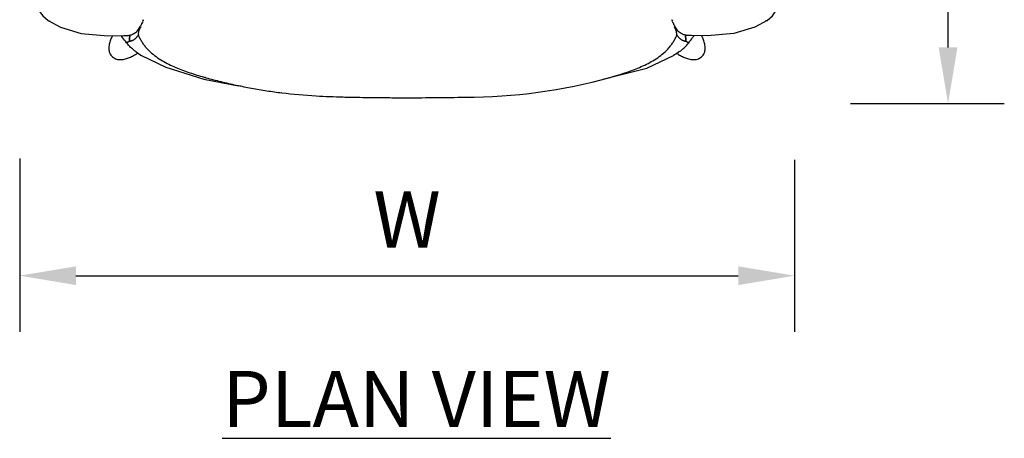
# Model space of a CAD drawing. Units: inches. Extents: x 0 to 204, y 0 to 264.
# Drawn here: x 135 to 174, y 78 to 95 of the extents above; entities that cross this region are included whole.
import ezdxf

# ---------------------------------------------------------------- set-up
doc = ezdxf.new("R2010")
doc.units = ezdxf.units.IN
doc.header["$MEASUREMENT"] = 0
doc.layers.get('0').update_dxf_attribs({"color": 10})
doc.layers.add('A-ANNO-DIMS', color=2, linetype='Continuous')
doc.layers.add('A-ANNO-NOTES', color=2, linetype='Continuous')
doc.styles.add('Arial', font='arial.ttf')
doc.dimstyles.new('ARCH-24', dxfattribs={"dimscale": 24, "dimtxt": 0.09375, "dimasz": 0.09375, "dimexe": 0.09375, "dimexo": 0.09375, "dimgap": 0.046875, "dimtad": 1, "dimdec": 4, "dimzin": 3, "dimdsep": 46, "dimlunit": 4, "dimtxsty": 'Arial', "dimcen": 0, "dimdle": 0.09375, "dimclrd": 256, "dimclre": 256, "dimclrt": 256, "dimadec": 0, "dimazin": 0, "dimtfac": 1, "dimtdec": 4, "dimtmove": 2, "dimatfit": 2, "dimfxl": 1, "dimfrac": 2, "dimtolj": 1, "dimtzin": 0, "dimlwd": -1, "dimlwe": -1, "dimarcsym": 0})

# ---------------------------------------------------------------- blocks, each defined once
blk = doc.blocks.new('*D5')
at = {"layer": 'A-ANNO-DIMS', "transparency": 16777216}
for p, q in [((165.314, 120.846), (174.212, 120.846)), ((171.962, 93.596), (171.962, 118.596)), ((168.064, 91.346), (174.212, 91.346))]:
    blk.add_line(p, q, dxfattribs=at)
for points in [[(171.587, 118.596), (172.337, 118.596), (171.962, 120.846)], [(171.587, 93.596), (172.337, 93.596), (171.962, 91.346)]]:
    blk.add_solid(points, dxfattribs=at)
at = {"layer": 'Defpoints', "color": 0, "transparency": 16777216}
for p in [(163.064, 120.846), (171.962, 120.846), (165.814, 91.346)]:
    blk.add_point(p, dxfattribs=at)
at = {"layer": 'A-ANNO-DIMS', "transparency": 16777216, "insert": (169.712, 106.096), "char_height": 2.25, "attachment_point": 5, "rotation": 90, "style": 'Arial'}
blk.add_mtext('\\A1;D', dxfattribs=at)
blk = doc.blocks.new('*D6')
at = {"layer": 'A-ANNO-DIMS', "transparency": 16777216}
for p, q in [((134.814, 89.142), (134.814, 82.205)), ((165.814, 89.096), (165.814, 82.205)), ((137.064, 84.455), (163.564, 84.455))]:
    blk.add_line(p, q, dxfattribs=at)
for points in [[(137.064, 84.83), (137.064, 84.08), (134.814, 84.455)], [(163.564, 84.83), (163.564, 84.08), (165.814, 84.455)]]:
    blk.add_solid(points, dxfattribs=at)
at = {"layer": 'Defpoints', "color": 0, "transparency": 16777216}
for p in [(134.814, 91.392), (165.814, 91.346), (165.814, 84.455)]:
    blk.add_point(p, dxfattribs=at)
at = {"layer": 'A-ANNO-DIMS', "transparency": 16777216, "insert": (150.314, 86.705), "char_height": 2.25, "attachment_point": 5, "style": 'Arial'}
blk.add_mtext('\\A1;W', dxfattribs=at)
blk = doc.blocks.new('TANA-7WSWIV4P-PLN')
for p, q in [((-6.653, -14.049), (-6.743, -14.038)), ((-5.011, -14.32), (-5.019, -14.321))]:
    blk.add_line(p, q)
at = {"flags": 128}
for points in [[(-14.358, -11.428), (-13.865, -11.697), (-13.035, -11.938), (-11.973, -12.038), (-11.334, -12.027), (-11.219, -12.022), (-11.209, -12.022)], [(14.404, -11.428), (13.911, -11.697), (13.081, -11.938), (12.019, -12.038), (11.38, -12.027), (11.265, -12.022), (11.255, -12.022)], [(-11.822, -12.844), (-11.804, -12.862), (-11.786, -12.88)], [(-10.62, -12.822), (-9.655, -13.289), (-8.134, -13.77), (-6.743, -14.038)], [(7.835, -13.775), (9.59, -13.333), (10.666, -12.822)], [(11.782, -12.88), (11.8, -12.862), (11.819, -12.844)], [(-8.049, -13.713), (-8.066, -13.712), (-8.074, -13.71)]]:
    blk.add_lwpolyline(points, dxfattribs=at)
for centre, radius, start, end in [((-13.459, -10.229), 1.499, 189.0693, 233.1136), ((13.504, -10.229), 1.499, 306.8864, 350.9307), ((2.313, 7.438), 21.93, 270.0186, 285.349)]:
    blk.add_arc(centre, radius, start, end)
for points, knots in [([(-10.582, -11.463), (-10.578, -11.453), (-10.57, -11.429), (-10.563, -11.407), (-10.559, -11.394)], [0.70496607, 0.70496607, 0.70496607, 0.70496607, 0.71428571, 0.72756476, 0.72756476, 0.72756476, 0.72756476]), ([(10.628, -11.463), (10.624, -11.453), (10.616, -11.429), (10.608, -11.407), (10.604, -11.394)], [0.70496607, 0.70496607, 0.70496607, 0.70496607, 0.71428571, 0.72756476, 0.72756476, 0.72756476, 0.72756476]), ([(-14.357, -11.429), (-14.354, -11.431), (-14.347, -11.436), (-14.332, -11.442), (-14.313, -11.446), (-14.296, -11.448), (-14.285, -11.448), (-14.281, -11.448)], [0.33333333, 0.33333333, 0.33333333, 0.33333333, 0.35416667, 0.375, 0.39583333, 0.41666667, 0.42436991, 0.42436991, 0.42436991, 0.42436991]), ([(-10.877, -11.916), (-10.832, -11.9), (-10.778, -11.835), (-10.713, -11.719), (-10.709, -11.711), (-10.704, -11.702), (-10.668, -11.657)], [0.5514229, 0.5514229, 0.5514229, 0.5514229, 0.6979092, 0.6979092, 0.6979092, 0.7083333, 0.7083333, 0.7083333, 0.7083333]), ([(-10.744, -11.986), (-10.744, -11.982), (-10.744, -11.972), (-10.744, -11.959), (-10.744, -11.948), (-10.743, -11.938), (-10.742, -11.924), (-10.74, -11.908), (-10.738, -11.887), (-10.732, -11.86), (-10.725, -11.832), (-10.718, -11.812), (-10.713, -11.801), (-10.71, -11.794), (-10.708, -11.788), (-10.706, -11.784), (-10.705, -11.78), (-10.703, -11.777), (-10.702, -11.774), (-10.699, -11.769), (-10.697, -11.764), (-10.693, -11.757), (-10.69, -11.75), (-10.683, -11.737), (-10.678, -11.728), (-10.674, -11.722)], [0, 0, 0, 0, 0.0625, 0.125, 0.15625, 0.1875, 0.25, 0.3125, 0.375, 0.5, 0.625, 0.6875, 0.71875, 0.75, 0.765625, 0.78125, 0.796875, 0.804688, 0.820312, 0.835938, 0.859375, 0.875, 0.90625, 0.9375, 1, 1, 1, 1]), ([(-10.669, -11.699), (-10.666, -11.7), (-10.667, -11.705), (-10.673, -11.717), (-10.675, -11.723)], [0, 0, 0, 0, 0.25, 0.3984145, 0.3984145, 0.3984145, 0.3984145]), ([(-10.675, -11.723), (-10.673, -11.717), (-10.667, -11.705), (-10.666, -11.7), (-10.669, -11.699)], [0.6015855, 0.6015855, 0.6015855, 0.6015855, 0.75, 1, 1, 1, 1]), ([(-10.674, -11.722), (-10.67, -11.713), (-10.663, -11.698), (-10.656, -11.682), (-10.654, -11.677)], [0, 0, 0, 0, 0.125, 0.1915702, 0.1915702, 0.1915702, 0.1915702]), ([(-10.604, -11.521), (-10.614, -11.546), (-10.635, -11.594), (-10.657, -11.637), (-10.668, -11.657)], [0.22630723, 0.22630723, 0.22630723, 0.22630723, 0.25, 0.27345175, 0.27345175, 0.27345175, 0.27345175]), ([(10.65, -11.521), (10.66, -11.546), (10.681, -11.594), (10.703, -11.637), (10.714, -11.657)], [0.22630723, 0.22630723, 0.22630723, 0.22630723, 0.25, 0.27345175, 0.27345175, 0.27345175, 0.27345175]), ([(10.72, -11.722), (10.716, -11.713), (10.709, -11.698), (10.702, -11.682), (10.699, -11.677)], [0, 0, 0, 0, 0.125, 0.1915702, 0.1915702, 0.1915702, 0.1915702]), ([(10.715, -11.699), (10.712, -11.7), (10.713, -11.705), (10.718, -11.717), (10.721, -11.723)], [0, 0, 0, 0, 0.25, 0.3984145, 0.3984145, 0.3984145, 0.3984145]), ([(10.721, -11.723), (10.718, -11.717), (10.713, -11.705), (10.712, -11.7), (10.715, -11.699)], [0.6015855, 0.6015855, 0.6015855, 0.6015855, 0.75, 1, 1, 1, 1]), ([(10.923, -11.916), (10.878, -11.9), (10.824, -11.835), (10.759, -11.719), (10.754, -11.711), (10.75, -11.702), (10.714, -11.657)], [0.5514229, 0.5514229, 0.5514229, 0.5514229, 0.6979092, 0.6979092, 0.6979092, 0.7083333, 0.7083333, 0.7083333, 0.7083333]), ([(10.79, -11.986), (10.79, -11.982), (10.79, -11.972), (10.79, -11.959), (10.79, -11.948), (10.789, -11.938), (10.788, -11.924), (10.786, -11.908), (10.784, -11.887), (10.778, -11.86), (10.77, -11.832), (10.764, -11.812), (10.759, -11.801), (10.756, -11.794), (10.754, -11.788), (10.752, -11.784), (10.751, -11.78), (10.749, -11.777), (10.748, -11.774), (10.745, -11.769), (10.743, -11.764), (10.739, -11.757), (10.735, -11.75), (10.729, -11.737), (10.724, -11.728), (10.72, -11.722)], [0, 0, 0, 0, 0.0625, 0.125, 0.15625, 0.1875, 0.25, 0.3125, 0.375, 0.5, 0.625, 0.6875, 0.71875, 0.75, 0.765625, 0.78125, 0.796875, 0.804688, 0.820312, 0.835938, 0.859375, 0.875, 0.90625, 0.9375, 1, 1, 1, 1]), ([(14.403, -11.429), (14.4, -11.431), (14.392, -11.436), (14.378, -11.442), (14.359, -11.446), (14.341, -11.448), (14.33, -11.448), (14.327, -11.448)], [0.33333333, 0.33333333, 0.33333333, 0.33333333, 0.35416667, 0.375, 0.39583333, 0.41666667, 0.42436991, 0.42436991, 0.42436991, 0.42436991]), ([(-10.857, -12.668), (-10.923, -12.62), (-11.033, -12.531), (-11.153, -12.406), (-11.216, -12.325), (-11.248, -12.284), (-11.256, -12.274), (-11.263, -12.264), (-11.271, -12.254), (-11.32, -12.19), (-11.369, -12.126), (-11.417, -12.062), (-11.426, -12.051), (-11.434, -12.04), (-11.443, -12.029)], [0.25, 0.25, 0.25, 0.25, 0.5, 0.75, 1, 1, 1, 1.061862, 1.061862, 1.061862, 1.451204, 1.451204, 1.451204, 1.519228, 1.519228, 1.519228, 1.519228]), ([(-11.209, -12.022), (-11.209, -12.022), (-11.202, -12.022), (-11.169, -12.024), (-11.118, -12.019), (-11.056, -12.004), (-11.005, -11.985), (-10.972, -11.969), (-10.953, -11.959), (-10.94, -11.952), (-10.927, -11.945), (-10.91, -11.935), (-10.882, -11.919), (-10.845, -11.895), (-10.816, -11.868), (-10.802, -11.851)], [0.3059122, 0.3059122, 0.3059122, 0.3059122, 0.3125, 0.3333333, 0.375, 0.4166667, 0.4583333, 0.4791667, 0.4895833, 0.5, 0.5104167, 0.5208333, 0.5416667, 0.5833333, 0.6239447, 0.6239447, 0.6239447, 0.6239447]), ([(-11.105, -12.249), (-11.108, -12.227), (-11.109, -12.196), (-11.108, -12.159), (-11.105, -12.127), (-11.1, -12.091), (-11.095, -12.056), (-11.097, -12.038), (-11.101, -12.032)], [0, 0, 0, 0, 0.125, 0.25, 0.375, 0.5, 0.75, 1, 1, 1, 1]), ([(-11.101, -12.032), (-11.097, -12.038), (-11.095, -12.056), (-11.1, -12.091), (-11.105, -12.127), (-11.108, -12.159), (-11.109, -12.196), (-11.108, -12.227), (-11.105, -12.249)], [0, 0, 0, 0, 0.25, 0.5, 0.625, 0.75, 0.875, 1, 1, 1, 1]), ([(-10.74, -11.98), (-10.748, -11.994), (-10.769, -12.03), (-10.806, -12.082), (-10.853, -12.134), (-10.904, -12.178), (-10.96, -12.213), (-11.023, -12.242), (-11.072, -12.249), (-11.105, -12.249)], [0.1765592, 0.1765592, 0.1765592, 0.1765592, 0.25, 0.375, 0.5, 0.625, 0.75, 0.875, 1, 1, 1, 1]), ([(-11.105, -12.249), (-11.072, -12.249), (-11.023, -12.242), (-10.96, -12.213), (-10.904, -12.178), (-10.853, -12.134), (-10.806, -12.082), (-10.769, -12.03), (-10.748, -11.994), (-10.74, -11.98)], [0, 0, 0, 0, 0.125, 0.25, 0.375, 0.5, 0.625, 0.75, 0.8234408, 0.8234408, 0.8234408, 0.8234408]), ([(-10.687, -12.141), (-10.698, -12.119), (-10.709, -12.098), (-10.719, -12.076), (-10.729, -12.056), (-10.738, -12.036), (-10.746, -12.017), (-10.749, -12.012), (-10.751, -12.007), (-10.74, -11.98)], [0.8608589, 0.8608589, 0.8608589, 0.8608589, 1, 1, 1, 1.1245394, 1.1245394, 1.1245394, 1.1553446, 1.1553446, 1.1553446, 1.1553446]), ([(10.733, -12.141), (10.744, -12.119), (10.755, -12.098), (10.765, -12.076), (10.774, -12.056), (10.783, -12.036), (10.792, -12.017), (10.795, -12.012), (10.797, -12.007), (10.786, -11.98)], [0.8608589, 0.8608589, 0.8608589, 0.8608589, 1, 1, 1, 1.1245394, 1.1245394, 1.1245394, 1.1553446, 1.1553446, 1.1553446, 1.1553446]), ([(10.786, -11.98), (10.794, -11.994), (10.815, -12.03), (10.852, -12.082), (10.899, -12.134), (10.95, -12.178), (11.006, -12.213), (11.069, -12.242), (11.118, -12.249), (11.151, -12.249)], [0.1765592, 0.1765592, 0.1765592, 0.1765592, 0.25, 0.375, 0.5, 0.625, 0.75, 0.875, 1, 1, 1, 1]), ([(11.151, -12.249), (11.118, -12.249), (11.069, -12.242), (11.006, -12.213), (10.95, -12.178), (10.899, -12.134), (10.852, -12.082), (10.815, -12.03), (10.794, -11.994), (10.786, -11.98)], [0, 0, 0, 0, 0.125, 0.25, 0.375, 0.5, 0.625, 0.75, 0.8234408, 0.8234408, 0.8234408, 0.8234408]), ([(11.255, -12.022), (11.255, -12.022), (11.247, -12.022), (11.214, -12.024), (11.164, -12.019), (11.102, -12.004), (11.051, -11.985), (11.018, -11.969), (10.999, -11.959), (10.986, -11.952), (10.973, -11.945), (10.956, -11.935), (10.928, -11.919), (10.891, -11.895), (10.862, -11.868), (10.847, -11.851)], [0.3059122, 0.3059122, 0.3059122, 0.3059122, 0.3125, 0.3333333, 0.375, 0.4166667, 0.4583333, 0.4791667, 0.4895833, 0.5, 0.5104167, 0.5208333, 0.5416667, 0.5833333, 0.6239447, 0.6239447, 0.6239447, 0.6239447]), ([(10.903, -12.668), (10.969, -12.62), (11.079, -12.531), (11.199, -12.406), (11.262, -12.325), (11.294, -12.284), (11.301, -12.274), (11.309, -12.264), (11.317, -12.254), (11.366, -12.19), (11.414, -12.126), (11.463, -12.062), (11.472, -12.051), (11.48, -12.04), (11.489, -12.029)], [0.25, 0.25, 0.25, 0.25, 0.5, 0.75, 1, 1, 1, 1.061862, 1.061862, 1.061862, 1.451204, 1.451204, 1.451204, 1.519228, 1.519228, 1.519228, 1.519228]), ([(11.151, -12.249), (11.153, -12.227), (11.155, -12.196), (11.154, -12.159), (11.151, -12.127), (11.146, -12.091), (11.141, -12.056), (11.143, -12.038), (11.147, -12.032)], [0, 0, 0, 0, 0.125, 0.25, 0.375, 0.5, 0.75, 1, 1, 1, 1]), ([(11.147, -12.032), (11.143, -12.038), (11.141, -12.056), (11.146, -12.091), (11.151, -12.127), (11.154, -12.159), (11.155, -12.196), (11.153, -12.227), (11.151, -12.249)], [0, 0, 0, 0, 0.25, 0.5, 0.625, 0.75, 0.875, 1, 1, 1, 1]), ([(-11.905, -12.328), (-11.92, -12.386), (-11.94, -12.504), (-11.928, -12.657), (-11.882, -12.772), (-11.844, -12.822), (-11.822, -12.844)], [-0.375, -0.375, -0.375, -0.375, -0.25, -0.125, -0.0625, 0, 0, 0, 0]), ([(-11.255, -12.303), (-11.251, -12.307), (-11.239, -12.309), (-11.21, -12.304), (-11.183, -12.294), (-11.151, -12.279), (-11.124, -12.264), (-11.105, -12.249)], [0.25, 0.25, 0.25, 0.25, 0.5, 0.625, 0.75, 0.875, 1, 1, 1, 1]), ([(-11.105, -12.249), (-11.124, -12.264), (-11.151, -12.279), (-11.183, -12.294), (-11.21, -12.304), (-11.239, -12.309), (-11.251, -12.307), (-11.255, -12.303)], [0, 0, 0, 0, 0.125, 0.25, 0.375, 0.5, 0.75, 0.75, 0.75, 0.75]), ([(-10.435, -12.516), (-10.369, -12.593), (-10.225, -12.735), (-9.985, -12.918), (-9.729, -13.075), (-9.463, -13.212), (-9.189, -13.333), (-8.816, -13.477), (-8.436, -13.602), (-8.146, -13.686), (-8.049, -13.713)], [0, 0, 0, 0, 0.111111, 0.222222, 0.333333, 0.444444, 0.555556, 0.666667, 0.888889, 1, 1, 1, 1]), ([(8.095, -13.713), (8.482, -13.604), (9.057, -13.423), (9.69, -13.127), (10.031, -12.917), (10.271, -12.735), (10.415, -12.593), (10.481, -12.516)], [0, 0, 0, 0, 0.444444, 0.666667, 0.777778, 0.888889, 1, 1, 1, 1]), ([(11.301, -12.303), (11.297, -12.307), (11.285, -12.309), (11.256, -12.304), (11.229, -12.294), (11.196, -12.279), (11.17, -12.264), (11.151, -12.249)], [0.25, 0.25, 0.25, 0.25, 0.5, 0.625, 0.75, 0.875, 1, 1, 1, 1]), ([(11.151, -12.249), (11.17, -12.264), (11.196, -12.279), (11.229, -12.294), (11.256, -12.304), (11.285, -12.309), (11.297, -12.307), (11.301, -12.303)], [0, 0, 0, 0, 0.125, 0.25, 0.375, 0.5, 0.75, 0.75, 0.75, 0.75]), ([(11.819, -12.844), (11.84, -12.822), (11.878, -12.772), (11.925, -12.657), (11.936, -12.504), (11.916, -12.386), (11.901, -12.328)], [-1, -1, -1, -1, -0.9375, -0.875, -0.75, -0.625, -0.625, -0.625, -0.625]), ([(-11.786, -12.88), (-11.764, -12.902), (-11.714, -12.94), (-11.599, -12.986), (-11.446, -12.998), (-11.328, -12.978), (-11.27, -12.963)], [-1, -1, -1, -1, -0.9375, -0.875, -0.75, -0.625, -0.625, -0.625, -0.625]), ([(11.266, -12.963), (11.324, -12.978), (11.442, -12.998), (11.595, -12.986), (11.71, -12.94), (11.76, -12.902), (11.782, -12.88)], [-0.375, -0.375, -0.375, -0.375, -0.25, -0.125, -0.0625, 0, 0, 0, 0]), ([(-2.274, -14.493), (-1.933, -14.5), (-1.381, -14.509), (-0.614, -14.514), (-0.19, -14.516), (0.023, -14.516)], [0, 0, 0, 0, 0.444444, 0.722222, 1, 1, 1, 1]), ([(0.023, -14.516), (0.119, -14.516), (0.309, -14.515), (0.693, -14.514), (1.362, -14.51), (1.937, -14.501), (2.32, -14.493)], [0, 0, 0, 0, 0.125, 0.25, 0.5, 1, 1, 1, 1])]:
    blk.add_open_spline(points, degree=3, knots=knots)
for points in [[(-10.553, -11.4), (-10.556, -11.414), (-10.56, -11.427), (-10.564, -11.44)], [(-10.564, -11.44), (-10.56, -11.427), (-10.557, -11.414), (-10.553, -11.401)], [(10.599, -11.4), (10.602, -11.414), (10.606, -11.427), (10.61, -11.44)], [(10.61, -11.44), (10.606, -11.427), (10.602, -11.414), (10.599, -11.401)], [(-10.582, -11.496), (-10.584, -11.501), (-10.585, -11.506), (-10.587, -11.511)], [(-10.587, -11.511), (-10.585, -11.506), (-10.584, -11.501), (-10.582, -11.496)], [(-10.569, -11.426), (-10.57, -11.429), (-10.571, -11.431), (-10.572, -11.434)], [(10.615, -11.426), (10.616, -11.429), (10.617, -11.431), (10.618, -11.434)], [(10.628, -11.496), (10.63, -11.501), (10.631, -11.506), (10.633, -11.511)], [(10.633, -11.511), (10.631, -11.506), (10.63, -11.501), (10.628, -11.496)], [(-11.848, -12.159), (-11.871, -12.214), (-11.89, -12.27), (-11.905, -12.328)], [(-11.788, -12.034), (-11.81, -12.075), (-11.83, -12.116), (-11.848, -12.159)], [(-10.435, -12.516), (-10.468, -12.478), (-10.53, -12.399), (-10.614, -12.274), (-10.663, -12.187), (-10.686, -12.142)], [(10.481, -12.516), (10.514, -12.478), (10.576, -12.399), (10.66, -12.274), (10.709, -12.187), (10.732, -12.142)], [(11.844, -12.159), (11.826, -12.116), (11.806, -12.075), (11.784, -12.034)], [(11.901, -12.328), (11.886, -12.27), (11.867, -12.214), (11.844, -12.159)], [(-11.27, -12.963), (-11.212, -12.948), (-11.156, -12.929), (-11.101, -12.906)], [(-11.101, -12.906), (-11.046, -12.883), (-10.993, -12.856), (-10.941, -12.827)], [(-10.941, -12.827), (-10.889, -12.798), (-10.839, -12.766), (-10.79, -12.732)], [(-10.857, -12.668), (-10.791, -12.716), (-10.714, -12.766), (-10.622, -12.821)], [(10.903, -12.668), (10.837, -12.716), (10.76, -12.766), (10.667, -12.821)], [(10.799, -12.741), (10.844, -12.771), (10.89, -12.8), (10.937, -12.827)], [(10.937, -12.827), (10.989, -12.856), (11.043, -12.883), (11.097, -12.906)], [(11.097, -12.906), (11.152, -12.929), (11.208, -12.948), (11.266, -12.963)], [(-8.049, -13.713), (-7.95, -13.741), (-7.851, -13.768), (-7.751, -13.794)], [(-7.751, -13.794), (-7.651, -13.82), (-7.551, -13.846), (-7.45, -13.871)], [(-7.45, -13.871), (-7.248, -13.921), (-7.044, -13.968), (-6.839, -14.012)], [(-6.839, -14.012), (-6.737, -14.034), (-6.634, -14.055), (-6.532, -14.075)], [(-6.743, -14.037), (-6.743, -14.038), (-6.743, -14.038), (-6.743, -14.038)], [(-6.743, -14.038), (-6.743, -14.038), (-6.743, -14.038), (-6.743, -14.037)], [(-6.532, -14.075), (-6.429, -14.096), (-6.327, -14.115), (-6.224, -14.134)], [(-6.224, -14.134), (-6.122, -14.153), (-6.02, -14.171), (-5.918, -14.188)], [(-5.918, -14.188), (-5.816, -14.205), (-5.714, -14.222), (-5.613, -14.237)], [(-5.613, -14.237), (-5.41, -14.268), (-5.209, -14.296), (-5.011, -14.32)], [(-5.011, -14.32), (-4.56, -14.375), (-4.102, -14.414), (-3.643, -14.441)], [(-3.643, -14.441), (-3.28, -14.463), (-2.916, -14.476), (-2.557, -14.486)], [(-2.557, -14.486), (-2.463, -14.488), (-2.368, -14.491), (-2.274, -14.493)], [(-2.278, -14.496), (-2.276, -14.496), (-2.275, -14.495), (-2.274, -14.493)]]:
    blk.add_open_spline(points, degree=3)

msp = doc.modelspace()

# ---------------------------------------------------------------- block references
msp.add_blockref('TANA-7WSWIV4P-PLN', (150.31395, 106.09649))

# ---------------------------------------------------------------- texts
at = {"layer": 'A-ANNO-NOTES', "insert": (150.69286, 80.64333), "char_height": 2.25, "width": 30.2182692, "attachment_point": 2, "style": 'Arial'}
msp.add_mtext('{\\LPLAN VIEW}', dxfattribs=at)

# ---------------------------------------------------------------- dimensions: what is measured, and where the dimension line sits
at = {"layer": 'A-ANNO-DIMS'}
dim = msp.add_linear_dim(base=(171.96236, 120.84649), p1=(165.81395, 91.34649), p2=(163.06395, 120.84649), angle=90, text='D', dimstyle='ARCH-24', dxfattribs=at)
dim.commit()
dim.dimension.update_dxf_attribs({"geometry": '*D5', "text_midpoint": (169.71236, 106.09649)})
dim = msp.add_linear_dim(base=(165.81395, 84.45548), p1=(134.81395, 91.39191), p2=(165.81395, 91.34649), text='W', dimstyle='ARCH-24', dxfattribs=at)
dim.commit()
dim.dimension.update_dxf_attribs({"geometry": '*D6', "text_midpoint": (150.31395, 86.70548)})

doc.saveas('drawing.dxf')
